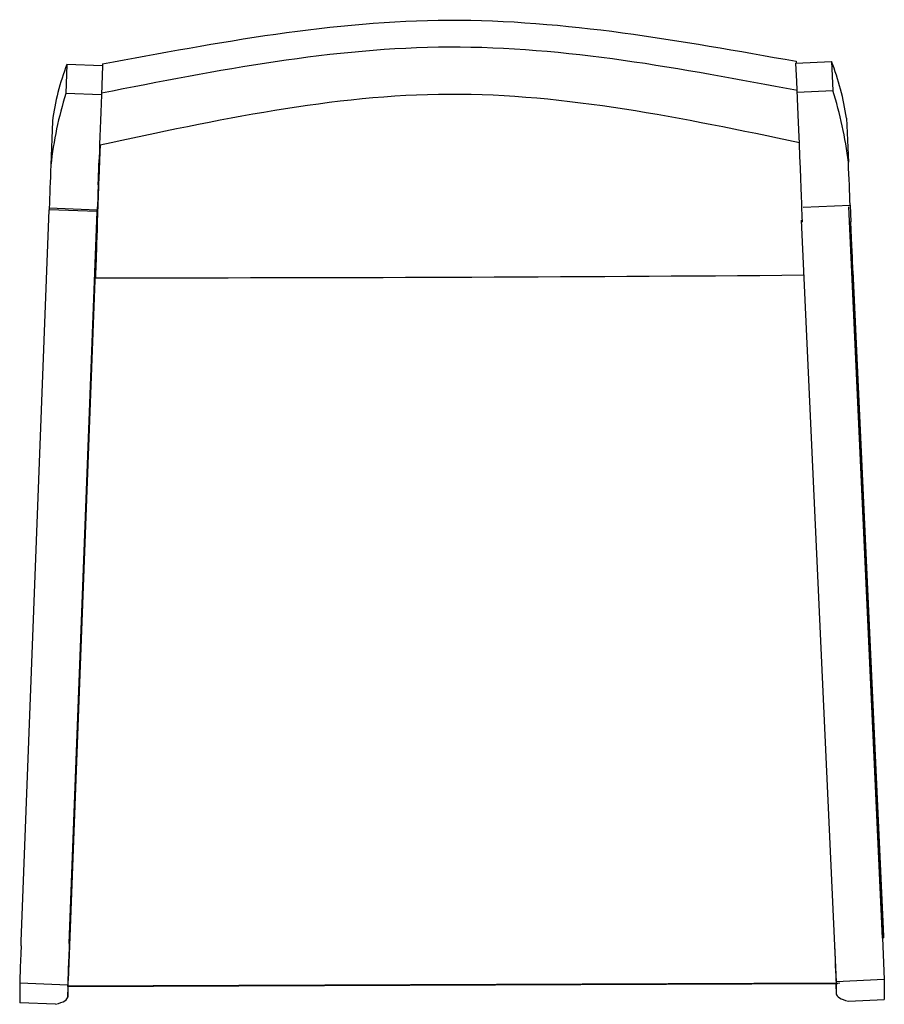
# Model space of a CAD drawing. Units: inches. Extents: x 0.8 to 23.3, y -0.1 to 25.6.
import ezdxf
from ezdxf.lldxf.tags import DXFTag

# ---------------------------------------------------------------- set-up
doc = ezdxf.new("R2010")
doc.units = ezdxf.units.IN
doc.header["$MEASUREMENT"] = 0
doc.layers.add('Default', color=7, linetype='Continuous')
doc.layers.add('DV1_0', color=7, linetype='Continuous')
tags = doc.linetypes.add('HIDDEN2', pattern=[0.1875, 0.125, -0.0625]).pattern_tags.tags
tags[6:7] = [DXFTag(74, 4), DXFTag(75, 0), DXFTag(340, '0'), DXFTag(46, 0.0), DXFTag(50, 0.0), DXFTag(44, 0.0), DXFTag(45, 0.0)]
tags[4:5] = [DXFTag(74, 4), DXFTag(75, 0), DXFTag(340, '0'), DXFTag(46, 0.0), DXFTag(50, 0.0), DXFTag(44, 0.0), DXFTag(45, 0.0)]

# ---------------------------------------------------------------- blocks, each defined once
blk = doc.blocks.new('SE')
at = {"layer": 'DV1_0', "color": 7, "linetype": 'Continuous'}
for p, q in [((-2.126, 23.524), (-21.166, 22.647)), ((-19.492, 22.754), (-2.177, 23.551)), ((-2.177, 23.551), (-2.14, 23.551)), ((-2.175, 23.522), (-2.177, 23.551)), ((-2.139, 23.523), (-2.14, 23.551)), ((-2.139, 23.522), (-1.05, 23.572)), ((-1.05, 23.572), (-0.993, 22.323)), ((-1.05, 23.571), (-0.529, 23.572)), ((-0.486, 22.639), (-0.529, 23.572)), ((-23.472, 22.584), (-22.326, 22.637)), ((-21.208, 22.685), (-20.77, 22.703)), ((-21.152, 21.464), (-21.208, 22.685)), ((-20.769, 22.666), (-20.77, 22.703)), ((-19.499, 22.724), (-19.5, 22.754)), ((-19.5, 22.754), (-19.491, 22.754)), ((-19.492, 22.754), (-19.49, 22.724)), ((-20.813, 21.411), (-0.993, 22.323)), ((-0.996, 22.322), (-0.674, 22.323)), ((-0.886, 2.303), (-0.964, 22.413)), ((-0.941, 22.355), (-0.964, 22.355)), ((-0.941, 22.355), (-0.863, 2.326)), ((-0.941, 22.31), (-0.671, 22.323)), ((-24.947, 22.196), (-24.193, 22.231)), ((-24.905, 21.272), (-24.947, 22.196)), ((-24.15, 21.306), (-24.193, 22.231)), ((-2.305, 22.263), (-2.306, 22.263)), ((-24.952, 21.274), (-24.905, 21.277)), ((-24.881, 3.226), (-24.833, 3.225)), ((-24.835, 3.225), (-24.87, 2.3)), ((-24.835, 3.225), (-24.08, 3.196)), ((-24.08, 3.196), (-24.115, 2.271)), ((-22.772, 3.163), (-22.589, 3.156)), ((-21.079, 3.089), (-21.127, 1.84)), ((-21.037, 3.087), (-21.085, 1.838)), ((-20.642, 3.074), (-21.079, 3.089)), ((-1.991, 2.359), (-21.037, 3.087)), ((-21.037, 3.087), (-20.742, 3.077)), ((-20.756, 3.078), (-20.749, 3.078)), ((-20.756, 3.078), (-20.756, 3.078)), ((-20.742, 3.077), (-0.915, 2.319)), ((-20.642, 3.074), (-20.642, 3.073)), ((-19.706, 3.046), (-1.025, 2.333)), ((-2.228, 2.369), (-2.229, 2.369)), ((-1.991, 2.359), (-1.88, 2.355)), ((-1.021, 2.332), (-1.025, 2.333)), ((-0.963, 1.07), (-0.915, 2.319)), ((-0.919, 2.32), (-0.596, 2.321)), ((-0.886, 2.326), (-0.863, 2.326)), ((-0.594, 2.321), (-0.863, 2.331)), ((-24.87, 2.3), (-24.115, 2.271)), ((-23.392, 1.923), (-22.245, 1.879)), ((-21.127, 1.84), (-21.082, 1.838)), ((-2.039, 1.11), (-21.085, 1.838)), ((-0.406, 2.005), (-0.442, 1.072)), ((-1.928, 1.105), (-2.039, 1.11)), ((-0.963, 1.071), (-0.442, 1.072))]:
    blk.add_line(p, q, dxfattribs=at)
at = {"layer": 'DV1_0', "color": 7, "linetype": 'HIDDEN2'}
blk.add_line((-20.87, 22.66), (-2.139, 23.522), dxfattribs=at)
at = {"layer": 'DV1_0', "color": 7, "linetype": 'Continuous'}
for centre, radius, start, end in [((-22.613, 16.322), 6.321, 97.8104, 111.6721), ((-21.078, 12.409), 10.303, 96.956, 107.595), ((-2175.117, 3.948), 2155.8, 359.975908, 0.466038), ((-8.53, 368.553), 365.667, 267.79667, 267.89357), ((-22.579, 8.194), 6.324, 248.7606, 262.617), ((-21.074, 12.12), 10.308, 252.8401, 263.4749)]:
    blk.add_arc(centre, radius, start, end, dxfattribs=at)
for centre, major_axis, ratio, start_param, end_param in [((-78.199, 20.049), (58.863, 2.707), 0.000969, 0.252837, 0.320072), ((-76.292, 20.137), (57.043, 2.623), 0.000969, 0.093792, 0.2314), ((-6.808, 155.703), (-6.137, 133.38), 0.022008, 3.140623, 3.209436), ((-2.354, 22.261), (1.362, 0.063), 0.000969, 0.02201, 1.275029), ((-99.483, 17.818), (78.726, 3.62), 0.000969, 0.014853, 0.326008), ((-78.089, 5.28), (58.883, -2.25), 0.000885, 5.873505, 6.030345), ((-99.438, 6.097), (78.752, -3.009), 0.000885, 6.052951, 6.201511), ((-60.109, 4.603), (40.906, -1.563), 0.000885, 5.91323, 6.207913), ((-76.182, 5.207), (57.061, -2.18), 0.000884, 6.043189, 6.170844), ((-76.182, 5.207), (57.061, -2.18), 0.000885, 6.051782, 6.170893), ((-2.277, 2.371), (1.362, -0.052), 0.000884, 5.008153, 6.261172), ((-5.694, -131.103), (-5.1, -133.423), 0.022012, 3.073663, 3.142477), ((-78.137, 4.031), (58.883, -2.25), 0.000885, 5.96311, 6.030345), ((-2.325, 1.122), (1.362, -0.052), 0.000884, 5.008153, 6.261172)]:
    blk.add_ellipse(centre, major_axis=major_axis, ratio=ratio, start_param=start_param, end_param=end_param, dxfattribs=at)
for centre, major_axis in [((-22.204, 3.13), (-0.187, 0.007)), ((-21.924, 3.12), (-0.187, 0.007)), ((-20.977, 3.088), (0.187, -0.007)), ((-20.772, 3.081), (0.187, -0.007))]:
    blk.add_ellipse(centre, major_axis=major_axis, ratio=0.000885, dxfattribs=at)
for points, knots in [([(-24.881, 3.226), (-25.446, 6.232), (-26.574, 12.244), (-25.492, 18.264), (-24.952, 21.274)], [0, 0, 0, 0, 0.500001, 1, 1, 1, 1]), ([(-24.127, 3.198), (-24.721, 6.214), (-25.909, 12.247), (-24.768, 18.288), (-24.198, 21.309)], [0, 0, 0, 0, 0.500001, 1, 1, 1, 1]), ([(-22.772, 3.163), (-23.43, 6.192), (-24.746, 12.254), (-23.475, 18.327), (-22.84, 21.366)], [0.0007741, 0.0007741, 0.0007741, 0.0007741, 0.5000007, 1, 1, 1, 1])]:
    blk.add_open_spline(points, degree=3, knots=knots, dxfattribs=at)

msp = doc.modelspace()

# ---------------------------------------------------------------- block references
at = {"layer": 'Default', "rotation": 270}
msp.add_blockref('SE', (-0.297, -0.466), dxfattribs=at)

doc.saveas('drawing.dxf')
